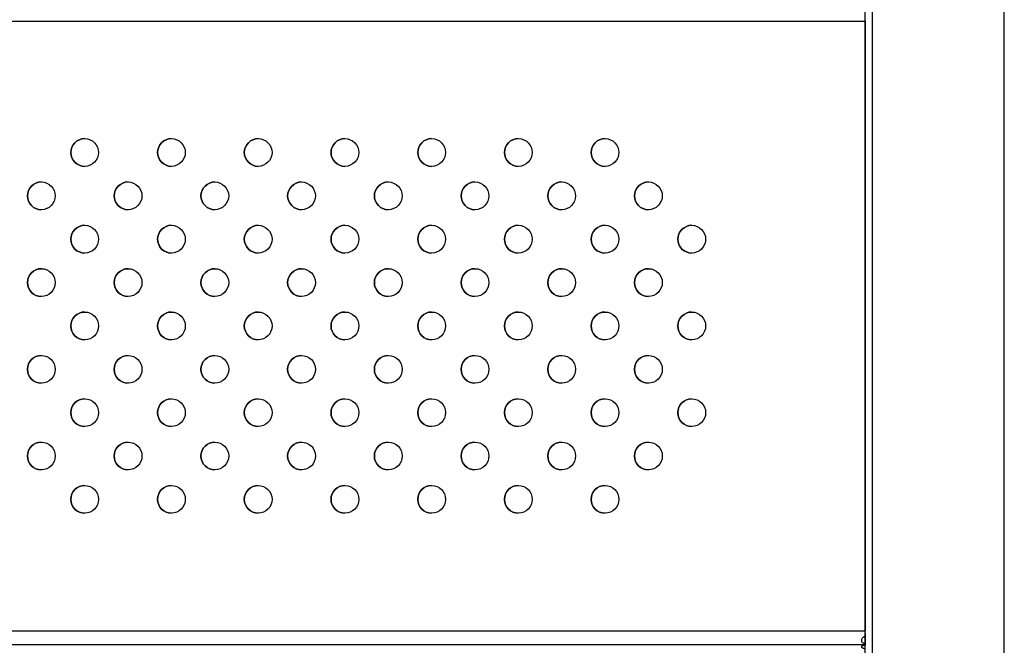
# Model space of a CAD drawing. Units: millimetres. Extents: x 7137 to 22186, y 5651 to 18103.
# Drawn here: x 16296 to 16580, y 9397 to 9578 of the extents above; entities that cross this region are included whole.
import ezdxf

# ---------------------------------------------------------------- set-up
doc = ezdxf.new("R2010")
doc.units = ezdxf.units.MM
doc.header["$LTSCALE"] = 100
doc.linetypes.add('SLD-Continua', pattern=[0])

msp = doc.modelspace()

# ---------------------------------------------------------------- linework, layer by layer
at = {"color": 7, "linetype": 'SLD-Continua', "lineweight": 25}
for p, q in [((16539.79, 9221.2), (16539.79, 10122.79)), ((16541.79, 10072.22), (16541.79, 9303.56)), ((16579.89, 9303.56), (16579.89, 10072.23)), ((16039.79, 9577.31), (16539.79, 9577.31)), ((16539.79, 9577.31), (16539.79, 9577.31)), ((16539.79, 9577.31), (16539.79, 9401.54)), ((16539.79, 9577.31), (16539.79, 9401.54)), ((16039.79, 9401.54), (16539.79, 9401.54)), ((16539.79, 9401.54), (16539.79, 9401.54)), ((16539.79, 9400.73), (16539.79, 9399.93)), ((16539.79, 9399.71), (16539.79, 9397.88)), ((16539.79, 9397.54), (16539.79, 9399.54)), ((16539.79, 9397.54), (16539.79, 9399.54)), ((16539.79, 9399.54), (16539.79, 9399.54)), ((16539.79, 9399.2), (16539.79, 9397.37)), ((16039.79, 9397.54), (16539.79, 9397.54)), ((16539.79, 9397.54), (16539.79, 9397.54))]:
    msp.add_line(p, q, dxfattribs=at)
at = {"color": 7, "linetype": 'SLD-Continua', "lineweight": 25, "flags": 128}
for points in [[(16539.79, 9577.31), (16539.79, 9577.42), (16539.79, 9577.52), (16539.79, 9577.62), (16539.79, 9577.72), (16539.79, 9577.82), (16539.79, 9577.92), (16539.79, 9578.02), (16539.79, 9578.12)], [(16539.79, 9399.93), (16539.79, 9400.12), (16539.79, 9400.32), (16539.79, 9400.52), (16539.79, 9400.72), (16539.79, 9400.92), (16539.79, 9401.13), (16539.79, 9401.33), (16539.79, 9401.54)], [(16539.79, 9400.73), (16539.79, 9400.83), (16539.79, 9400.93), (16539.79, 9401.03), (16539.79, 9401.13), (16539.79, 9401.23), (16539.79, 9401.33), (16539.79, 9401.44), (16539.79, 9401.54)], [(16539.79, 9399.54), (16539.79, 9399.54), (16539.79, 9399.55), (16539.79, 9399.56), (16539.79, 9399.58), (16539.79, 9399.61), (16539.79, 9399.63), (16539.79, 9399.67), (16539.79, 9399.71)], [(16539.79, 9399.2), (16539.79, 9399.28), (16539.79, 9399.35), (16539.79, 9399.41), (16539.79, 9399.45), (16539.79, 9399.49), (16539.79, 9399.52), (16539.79, 9399.53), (16539.79, 9399.54)], [(16539.79, 9397.54), (16539.79, 9397.54), (16539.79, 9397.56), (16539.79, 9397.59), (16539.79, 9397.62), (16539.79, 9397.67), (16539.79, 9397.73), (16539.79, 9397.8), (16539.79, 9397.88)], [(16539.79, 9397.37), (16539.79, 9397.41), (16539.79, 9397.44), (16539.79, 9397.47), (16539.79, 9397.5), (16539.79, 9397.51), (16539.79, 9397.53), (16539.79, 9397.54), (16539.79, 9397.54)]]:
    msp.add_lwpolyline(points, dxfattribs=at)
at = {"color": 7, "linetype": 'SLD-Continua', "lineweight": 25}
for centre in [(16314.79, 9539.43), (16339.79, 9539.43), (16364.79, 9539.43), (16389.79, 9539.43), (16414.79, 9539.43), (16439.79, 9539.43), (16464.79, 9539.43), (16302.29, 9526.93), (16327.29, 9526.93), (16352.29, 9526.93), (16377.29, 9526.93), (16402.29, 9526.93), (16427.29, 9526.93), (16452.29, 9526.93), (16477.29, 9526.93), (16314.79, 9514.43), (16339.79, 9514.43), (16364.79, 9514.43), (16389.79, 9514.43), (16414.79, 9514.43), (16439.79, 9514.43), (16464.79, 9514.43), (16489.79, 9514.43), (16302.29, 9501.93), (16327.29, 9501.93), (16352.29, 9501.93), (16377.29, 9501.93), (16402.29, 9501.93), (16427.29, 9501.93), (16452.29, 9501.93), (16477.29, 9501.93), (16314.79, 9489.43), (16339.79, 9489.43), (16364.79, 9489.43), (16389.79, 9489.43), (16414.79, 9489.43), (16439.79, 9489.43), (16464.79, 9489.43), (16489.79, 9489.43), (16302.29, 9476.93), (16327.29, 9476.93), (16352.29, 9476.93), (16377.29, 9476.93), (16402.29, 9476.93), (16427.29, 9476.93), (16452.29, 9476.93), (16477.29, 9476.93), (16314.79, 9464.43), (16339.79, 9464.43), (16364.79, 9464.43), (16389.79, 9464.43), (16414.79, 9464.43), (16439.79, 9464.43), (16464.79, 9464.43), (16489.79, 9464.43), (16302.29, 9451.93), (16327.29, 9451.93), (16352.29, 9451.93), (16377.29, 9451.93), (16402.29, 9451.93), (16427.29, 9451.93), (16452.29, 9451.93), (16477.29, 9451.93), (16314.79, 9439.43), (16339.79, 9439.43), (16364.79, 9439.43), (16389.79, 9439.43), (16414.79, 9439.43), (16439.79, 9439.43), (16464.79, 9439.43)]:
    msp.add_circle(centre, 4, dxfattribs=at)
for centre in [(16314.79, 9539.43), (16339.79, 9539.43), (16364.79, 9539.43), (16389.79, 9539.43), (16414.79, 9539.43), (16439.79, 9539.43), (16464.79, 9539.43), (16302.29, 9526.93), (16327.29, 9526.93), (16352.29, 9526.93), (16377.29, 9526.93), (16402.29, 9526.93), (16427.29, 9526.93), (16452.29, 9526.93), (16477.29, 9526.93), (16314.79, 9514.43), (16339.79, 9514.43), (16364.79, 9514.43), (16389.79, 9514.43), (16414.79, 9514.43), (16439.79, 9514.43), (16464.79, 9514.43), (16489.79, 9514.43), (16302.29, 9501.93), (16327.29, 9501.93), (16352.29, 9501.93), (16377.29, 9501.93), (16402.29, 9501.93), (16427.29, 9501.93), (16452.29, 9501.93), (16477.29, 9501.93), (16314.79, 9489.43), (16339.79, 9489.43), (16364.79, 9489.43), (16389.79, 9489.43), (16414.79, 9489.43), (16439.79, 9489.43), (16464.79, 9489.43), (16489.79, 9489.43), (16302.29, 9476.93), (16327.29, 9476.93), (16352.29, 9476.93), (16377.29, 9476.93), (16402.29, 9476.93), (16427.29, 9476.93), (16452.29, 9476.93), (16477.29, 9476.93), (16314.79, 9464.43), (16339.79, 9464.43), (16364.79, 9464.43), (16389.79, 9464.43), (16414.79, 9464.43), (16439.79, 9464.43), (16464.79, 9464.43), (16489.79, 9464.43), (16302.29, 9451.93), (16327.29, 9451.93), (16352.29, 9451.93), (16377.29, 9451.93), (16402.29, 9451.93), (16427.29, 9451.93), (16452.29, 9451.93), (16477.29, 9451.93), (16314.79, 9439.43), (16339.79, 9439.43), (16364.79, 9439.43), (16389.79, 9439.43), (16414.79, 9439.43), (16439.79, 9439.43), (16464.79, 9439.43)]:
    msp.add_arc(centre, 4, 90, 270, dxfattribs=at)
for points, knots in [([(16539.79, 9397.88), (16539.71, 9397.88), (16539.56, 9397.89), (16539.36, 9397.93), (16539.18, 9398), (16538.99, 9398.13), (16538.83, 9398.35), (16538.77, 9398.7), (16538.83, 9399.1), (16538.99, 9399.44), (16539.19, 9399.67), (16539.36, 9399.81), (16539.57, 9399.9), (16539.71, 9399.92), (16539.79, 9399.93)], [0, 0, 0, 0, 0.058055, 0.112768, 0.172778, 0.236127, 0.363275, 0.50025, 0.637183, 0.76437, 0.828998, 0.887445, 0.943136, 1, 1, 1, 1]), ([(16539.79, 9399.71), (16539.64, 9399.71), (16539.47, 9399.71), (16539.33, 9399.75), (16539.3, 9399.75)], [0, 0, 0, 0, 0.843262, 1, 1, 1, 1]), ([(16539.79, 9396.34), (16539.66, 9396.35), (16539.41, 9396.37), (16539.13, 9396.5), (16538.95, 9396.63), (16538.86, 9396.73), (16538.8, 9396.84), (16538.78, 9396.95), (16538.8, 9397.06), (16538.86, 9397.14), (16538.95, 9397.22), (16539.12, 9397.3), (16539.41, 9397.36), (16539.66, 9397.37), (16539.79, 9397.37)], [0, 0, 0, 0, 0.143234, 0.272685, 0.335246, 0.391883, 0.445645, 0.500067, 0.554452, 0.608201, 0.664852, 0.727456, 0.855242, 1, 1, 1, 1])]:
    msp.add_open_spline(points, degree=3, knots=knots, dxfattribs=at)

doc.saveas('drawing.dxf')
